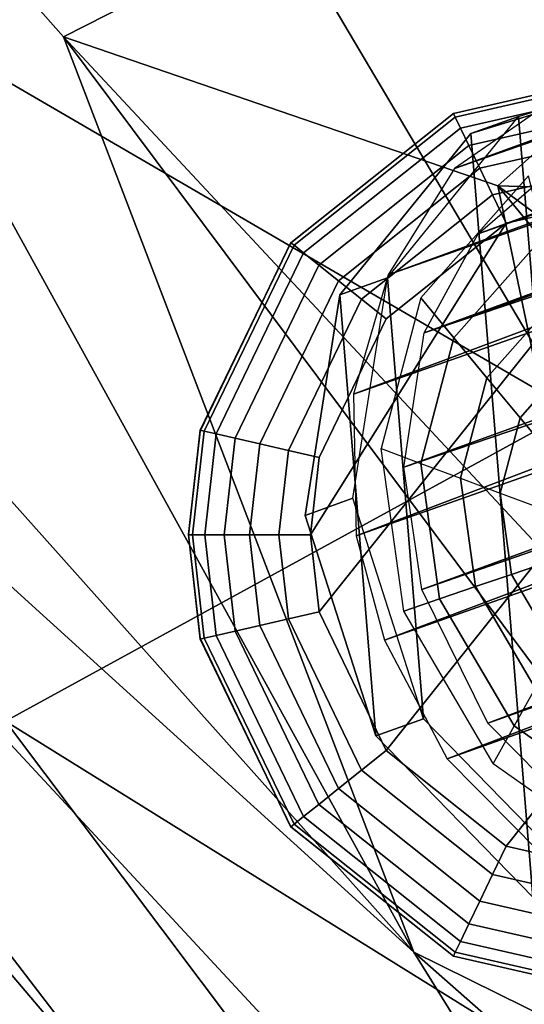
# Model space of a CAD drawing. Units: inches. Extents: x -15.7 to 14.7, y -14 to 16.4.
# Drawn here: x -10.4 to -9.9, y -7.5 to -6.6 of the extents above; entities that cross this region are included whole.
import ezdxf

# ---------------------------------------------------------------- set-up
doc = ezdxf.new("R2010")
doc.units = ezdxf.units.IN
doc.header["$MEASUREMENT"] = 0
for name, color, linetype in [('SEAT-BASE', 5, 'Continuous'), ('SEAT-FABRIC', 5, 'Continuous'), ('SEAT-GLIDE', 5, 'Continuous')]:
    doc.layers.add(name, color=color, linetype=linetype)

msp = doc.modelspace()

# ---------------------------------------------------------------- linework, layer by layer
at = {"layer": 'SEAT-BASE'}
for points in [[(-10.00345, -6.70339, 0.6053), (-5.23663, -4.96279, 9.24419), (-9.87813, -6.61673, 0.52057)], [(-10.00345, -6.70339, 0.6053), (-5.30422, -5.01744, 9.27687), (-5.23663, -4.96279, 9.24419)], [(-10.00345, -6.70339, 0.6053), (-5.34571, -5.08309, 9.32953), (-5.30422, -5.01744, 9.27687)], [(-9.98082, -6.76674, 0.60536), (-9.88815, -6.68713, 0.53969), (-5.21621, -5.01535, 9.22151)], [(-5.26602, -5.06535, 9.27758), (-9.98082, -6.76674, 0.60536), (-5.21621, -5.01535, 9.22151)], [(-5.31066, -5.13103, 9.31542), (-9.98082, -6.76674, 0.60536), (-5.26602, -5.06535, 9.27758)], [(-10.06789, -6.80643, 0.66025), (-5.34571, -5.08309, 9.32953), (-10.00345, -6.70339, 0.6053)], [(-5.34571, -5.08309, 9.32953), (-10.06789, -6.80643, 0.66025), (-5.37822, -5.15291, 9.35669)], [(-10.03311, -6.86257, 0.65232), (-9.98082, -6.76674, 0.60536), (-5.31066, -5.13103, 9.31542)], [(-5.33765, -5.20695, 9.34517), (-10.03311, -6.86257, 0.65232), (-5.31066, -5.13103, 9.31542)], [(-5.37822, -5.15291, 9.35669), (-10.06789, -6.80643, 0.66025), (-10.10142, -6.92207, 0.70089)], [(-10.10142, -6.92207, 0.70089), (-5.39309, -5.27103, 9.40822), (-5.37822, -5.15291, 9.35669)], [(-5.35156, -5.289, 9.36364), (-10.03311, -6.86257, 0.65232), (-5.33765, -5.20695, 9.34517)], [(-10.10142, -6.92207, 0.70089), (-10.09872, -7.05914, 0.72609), (-5.39309, -5.27103, 9.40822)], [(-10.09872, -7.05914, 0.72609), (-5.3921, -5.39909, 9.40713), (-5.39309, -5.27103, 9.40822)], [(-5.35156, -5.289, 9.36364), (-10.0526, -6.99273, 0.68819), (-10.03311, -6.86257, 0.65232)], [(-5.35156, -5.289, 9.36364), (-5.33942, -5.39022, 9.38142), (-10.0526, -6.99273, 0.68819)], [(-5.33942, -5.39022, 9.38142), (-10.03525, -7.111, 0.70179), (-10.0526, -6.99273, 0.68819)], [(-5.30835, -5.47236, 9.3905), (-10.03525, -7.111, 0.70179), (-5.33942, -5.39022, 9.38142)], [(-5.3921, -5.39909, 9.40713), (-10.09872, -7.05914, 0.72609), (-10.07124, -7.16003, 0.73082)], [(-5.3921, -5.39909, 9.40713), (-10.07124, -7.16003, 0.73082), (-5.35516, -5.49108, 9.42174)], [(-5.30835, -5.47236, 9.3905), (-9.97133, -7.24057, 0.69236), (-10.03525, -7.111, 0.70179)], [(-5.26548, -5.56936, 9.35559), (-9.97133, -7.24057, 0.69236), (-5.30835, -5.47236, 9.3905)], [(-5.35516, -5.49108, 9.42174), (-10.07124, -7.16003, 0.73082), (-10.0108, -7.27497, 0.72043)], [(-5.35516, -5.49108, 9.42174), (-10.0108, -7.27497, 0.72043), (-5.30439, -5.60577, 9.38175)], [(-5.26548, -5.56936, 9.35559), (-9.89355, -7.31912, 0.66551), (-9.97133, -7.24057, 0.69236)], [(-5.30439, -5.60577, 9.38175), (-10.0108, -7.27497, 0.72043), (-9.92076, -7.36591, 0.68934)]]:
    msp.add_3dface(points, dxfattribs=at)
at = {"layer": 'SEAT-FABRIC'}
for points in [[(-9.60508, -5.70338, 20.30693), (-9.05752, -6.59675, 20.20013), (-10.05999, -5.84379, 21.96575)], [(-10.05999, -5.84379, 21.96575), (-9.514, -6.76415, 21.84666), (-10.44434, -5.99954, 23.22665)], [(-10.05999, -5.84379, 21.96575), (-9.05752, -6.59675, 20.20013), (-9.514, -6.76415, 21.84666)], [(-10.38175, -6.57589, 29.20762), (-9.02939, -5.88876, 25.36193), (-10.77666, -6.12994, 29.52815)], [(-9.96173, -6.72025, 28.50015), (-9.02939, -5.88876, 25.36193), (-10.38175, -6.57589, 29.20762)], [(-9.96173, -6.72025, 28.50015), (-8.41892, -6.76739, 25.1917), (-9.02939, -5.88876, 25.36193)], [(-10.44434, -5.99954, 23.22665), (-9.88927, -6.93785, 23.10066), (-11.01977, -6.27927, 24.93074)], [(-10.44434, -5.99954, 23.22665), (-9.514, -6.76415, 21.84666), (-9.88927, -6.93785, 23.10066)], [(-10.29282, -7.64834, 29.82033), (-11.33458, -6.28803, 30.54851), (-11.65124, -6.04596, 30.83292)], [(-11.10564, -6.94253, 30.51699), (-10.29282, -7.64834, 29.82033), (-11.65124, -6.04596, 30.83292)], [(-10.04291, -7.46213, 29.39035), (-10.77666, -6.12994, 29.52815), (-10.88863, -6.51382, 30.04022)], [(-10.38175, -6.57589, 29.20762), (-10.77666, -6.12994, 29.52815), (-10.04291, -7.46213, 29.39035)], [(-11.01977, -6.27927, 24.93074), (-9.88927, -6.93785, 23.10066), (-10.43793, -7.23838, 24.7991)], [(-10.04291, -7.46213, 29.39035), (-11.33458, -6.28803, 30.54851), (-9.63122, -8.12612, 29.18189)], [(-10.04291, -7.46213, 29.39035), (-10.88863, -6.51382, 30.04022), (-11.33458, -6.28803, 30.54851)], [(-9.63122, -8.12612, 29.18189), (-11.33458, -6.28803, 30.54851), (-10.29282, -7.64834, 29.82033)], [(-9.87928, -7.11552, 28.81055), (-10.38175, -6.57589, 29.20762), (-9.53126, -7.7151, 28.77535)], [(-9.53126, -7.7151, 28.77535), (-10.38175, -6.57589, 29.20762), (-10.04291, -7.46213, 29.39035)], [(-9.96173, -6.72025, 28.50015), (-10.38175, -6.57589, 29.20762), (-9.87928, -7.11552, 28.81055)], [(-9.504, -7.06011, 27.98047), (-8.41892, -6.76739, 25.1917), (-9.96173, -6.72025, 28.50015)], [(-9.32678, -7.49045, 28.18942), (-9.504, -7.06011, 27.98047), (-9.96173, -6.72025, 28.50015)], [(-9.32678, -7.49045, 28.18942), (-9.96173, -6.72025, 28.50015), (-9.87928, -7.11552, 28.81055)], [(-9.01778, -8.12206, 22.91783), (-10.43793, -7.23838, 24.7991), (-9.88927, -6.93785, 23.10066)], [(-11.10564, -6.94253, 30.51699), (-10.24694, -8.01787, 29.85669), (-10.29282, -7.64834, 29.82033)], [(-11.10564, -6.94253, 30.51699), (-11.00937, -7.35159, 30.49652), (-10.24694, -8.01787, 29.85669)], [(-9.53157, -8.44522, 24.60495), (-12.18881, -8.4197, 30.26884), (-10.43793, -7.23838, 24.7991)], [(-9.53157, -8.44522, 24.60495), (-10.43793, -7.23838, 24.7991), (-9.01778, -8.12206, 22.91783)], [(-10.24694, -8.01787, 29.85669), (-11.00937, -7.35159, 30.49652), (-10.65668, -7.86695, 30.22019)], [(-9.22448, -8.18321, 28.65145), (-10.04291, -7.46213, 29.39035), (-9.63122, -8.12612, 29.18189)], [(-9.22448, -8.18321, 28.65145), (-9.53126, -7.7151, 28.77535), (-10.04291, -7.46213, 29.39035)]]:
    msp.add_3dface(points, dxfattribs=at)
at = {"layer": 'SEAT-GLIDE'}
for points in [[(-9.98792, -6.66963, 0.4771), (-9.94171, -6.65305, 0.56241), (-9.75597, -6.59586, 0.45068), (-9.80218, -6.61244, 0.36537)], [(-9.8815, -7.39242, 0.67357), (-9.94171, -6.65305, 0.56241), (-9.75597, -6.59586, 0.45068), (-9.68644, -7.44961, 0.57903)], [(-10.00473, -6.65008, 0.1381), (-9.80829, -6.60524, 0.1381), (-9.80829, -6.60927, 0.16867), (-10.00299, -6.6537, 0.16867)], [(-9.80829, -6.60524, 0.1381), (-9.80829, -6.60524, 0.11841), (-10.00473, -6.65008, 0.11841), (-10.00473, -6.65008, 0.1381)], [(-10.00299, -6.6537, 0.06816), (-9.80829, -6.60927, 0.06816), (-9.80829, -6.60524, 0.09873), (-10.00473, -6.65008, 0.09873)], [(-10.00473, -6.65008, 0.09873), (-10.00473, -6.65008, 0.11841), (-9.80829, -6.60524, 0.11841), (-9.80829, -6.60524, 0.09873)], [(-10.00299, -6.6537, 0.16867), (-9.80829, -6.60927, 0.16867), (-9.80829, -6.62107, 0.19715), (-9.99787, -6.66433, 0.19715)], [(-9.99787, -6.66433, 0.03967), (-9.80829, -6.62107, 0.03967), (-9.80829, -6.60927, 0.06816), (-10.00299, -6.6537, 0.06816)], [(-9.80218, -6.61244, 0.36537), (-9.73265, -7.4662, 0.49372), (-9.92771, -7.40901, 0.58826), (-9.98792, -6.66963, 0.4771)], [(-9.99787, -6.66433, 0.19715), (-9.80829, -6.62107, 0.19715), (-9.80829, -6.63984, 0.22161), (-9.98972, -6.68125, 0.22161)], [(-9.98972, -6.68125, 0.01521), (-9.80829, -6.63984, 0.01521), (-9.80829, -6.62107, 0.03967), (-9.99787, -6.66433, 0.03967)], [(-9.98972, -6.68125, 0.22161), (-9.80829, -6.63984, 0.22161), (-9.80829, -6.6643, 0.24038), (-9.97911, -6.70328, 0.24038)], [(-9.97911, -6.70328, -0.00356), (-9.80829, -6.6643, -0.00356), (-9.80829, -6.63984, 0.01521), (-9.98972, -6.68125, 0.01521)], [(-10.16224, -6.77568, 0.11841), (-10.16224, -6.77568, 0.1381), (-10.00473, -6.65008, 0.1381), (-10.00473, -6.65008, 0.11841)], [(-10.00473, -6.65008, 0.11841), (-10.00473, -6.65008, 0.09873), (-10.16224, -6.77568, 0.09873), (-10.16224, -6.77568, 0.11841)], [(-10.00473, -6.65008, 0.1381), (-10.16197, -6.77533, 0.1381), (-10.15882, -6.77785, 0.16867), (-10.00299, -6.6537, 0.16867)], [(-10.00299, -6.6537, 0.06816), (-10.15882, -6.77785, 0.06816), (-10.16197, -6.77533, 0.09873), (-10.00473, -6.65008, 0.09873)], [(-10.11458, -6.82588, 0.57609), (-10.06837, -6.80929, 0.6614), (-9.94171, -6.65305, 0.56241), (-9.98792, -6.66963, 0.4771)], [(-10.0336, -7.23617, 0.72557), (-10.06837, -6.80929, 0.6614), (-9.94171, -6.65305, 0.56241), (-9.8815, -7.39242, 0.67357)], [(-10.00299, -6.6537, 0.16867), (-10.15882, -6.77785, 0.16867), (-10.14961, -6.78521, 0.19715), (-9.99787, -6.66433, 0.19715)], [(-9.99787, -6.66433, 0.03967), (-10.14961, -6.78521, 0.03967), (-10.15882, -6.77785, 0.06816), (-10.00299, -6.6537, 0.06816)], [(-9.99787, -6.66433, 0.19715), (-10.14961, -6.78521, 0.19715), (-10.13494, -6.79693, 0.22161), (-9.98972, -6.68125, 0.22161)], [(-9.98972, -6.68125, 0.01521), (-10.13494, -6.79693, 0.01521), (-10.14961, -6.78521, 0.03967), (-9.99787, -6.66433, 0.03967)], [(-9.98792, -6.66963, 0.4771), (-9.92771, -7.40901, 0.58826), (-10.07981, -7.25276, 0.64027), (-10.11458, -6.82588, 0.57609)], [(-9.97911, -6.70328, 0.24038), (-9.80829, -6.6643, 0.24038), (-9.80829, -6.69278, 0.25218), (-9.96675, -6.72895, 0.25218)], [(-9.96675, -6.72895, -0.01536), (-9.80829, -6.69278, -0.01536), (-9.80829, -6.6643, -0.00356), (-9.97911, -6.70328, -0.00356)], [(-9.98972, -6.68125, 0.22161), (-10.13494, -6.79693, 0.22161), (-10.11583, -6.8122, 0.24038), (-9.97911, -6.70328, 0.24038)], [(-9.97911, -6.70328, -0.00356), (-10.11583, -6.8122, -0.00356), (-10.13494, -6.79693, 0.01521), (-9.98972, -6.68125, 0.01521)], [(-9.96675, -6.72895, 0.25218), (-9.80829, -6.69278, 0.25218), (-9.80829, -6.72335, 0.25621), (-9.95349, -6.75649, 0.25621)], [(-9.95349, -6.75649, -0.01938), (-9.80829, -6.72335, -0.01938), (-9.80829, -6.69278, -0.01536), (-9.96675, -6.72895, -0.01536)], [(-9.97911, -6.70328, 0.24038), (-10.11583, -6.8122, 0.24038), (-10.09358, -6.82999, 0.25218), (-9.96675, -6.72895, 0.25218)], [(-9.96675, -6.72895, -0.01536), (-10.09358, -6.82999, -0.01536), (-10.11583, -6.8122, -0.00356), (-9.97911, -6.70328, -0.00356)], [(-10.00419, -6.86743, 0.49853), (-9.91734, -6.76896, 0.43262), (-9.93196, -6.7106, 0.46779), (-10.03618, -6.82877, 0.54688)], [(-10.14294, -7.058, 0.25621), (-10.13449, -7.13269, 0.25621), (-9.80829, -6.72335, 0.25621), (-9.95349, -6.75649, 0.25621)], [(-9.95349, -6.75649, -0.01938), (-9.80829, -6.72335, -0.01938), (-10.13449, -7.13269, -0.01938), (-10.14294, -7.058, -0.01938)], [(-10.0697, -7.26693, 0.25621), (-9.66309, -6.75649, 0.25621), (-9.80829, -6.72335, 0.25621), (-10.13449, -7.13269, 0.25621)], [(-10.13449, -7.13269, -0.01938), (-9.80829, -6.72335, -0.01938), (-9.66309, -6.75649, -0.01938), (-10.0697, -7.26693, -0.01938)], [(-9.96675, -6.72895, 0.25218), (-10.09358, -6.82999, 0.25218), (-10.0697, -6.84907, 0.25621), (-9.95349, -6.75649, 0.25621)], [(-9.95349, -6.75649, -0.01938), (-10.0697, -6.84907, -0.01938), (-10.09358, -6.82999, -0.01536), (-9.96675, -6.72895, -0.01536)], [(-9.95349, -6.75649, 0.25621), (-10.0697, -6.84907, 0.25621), (-10.13449, -6.98331, 0.25621), (-10.14294, -7.058, 0.25621)], [(-10.14294, -7.058, -0.01938), (-10.13449, -6.98331, -0.01938), (-10.0697, -6.84907, -0.01938), (-9.95349, -6.75649, -0.01938)], [(-9.66309, -6.75649, -0.01938), (-9.54688, -6.84907, -0.01938), (-9.95349, -7.35951, -0.01938), (-10.0697, -7.26693, -0.01938)], [(-10.0697, -7.26693, 0.25621), (-9.95349, -7.35951, 0.25621), (-9.54688, -6.84907, 0.25621), (-9.66309, -6.75649, 0.25621)], [(-10.2498, -6.9577, 0.11841), (-10.2498, -6.9577, 0.1381), (-10.16197, -6.77533, 0.1381), (-10.16224, -6.77568, 0.11841)], [(-10.16224, -6.77568, 0.11841), (-10.16197, -6.77533, 0.09873), (-10.2498, -6.9577, 0.09873), (-10.2498, -6.9577, 0.11841)], [(-10.16197, -6.77533, 0.1381), (-10.24962, -6.95694, 0.1381), (-10.24569, -6.95784, 0.16867), (-10.15882, -6.77785, 0.16867)], [(-10.15882, -6.77785, 0.06816), (-10.24569, -6.95784, 0.06816), (-10.24962, -6.95694, 0.09873), (-10.16197, -6.77533, 0.09873)], [(-9.9722, -6.90609, 0.45018), (-9.90272, -6.82731, 0.39745), (-9.91734, -6.76896, 0.43262), (-10.00419, -6.86743, 0.49853)], [(-10.15882, -6.77785, 0.16867), (-10.24569, -6.95784, 0.16867), (-10.23419, -6.96048, 0.19715), (-10.14961, -6.78521, 0.19715)], [(-10.14961, -6.78521, 0.03967), (-10.23419, -6.96048, 0.03967), (-10.24569, -6.95784, 0.06816), (-10.15882, -6.77785, 0.06816)], [(-10.14961, -6.78521, 0.19715), (-10.23419, -6.96048, 0.19715), (-10.2159, -6.96466, 0.22161), (-10.13494, -6.79693, 0.22161)], [(-10.13494, -6.79693, 0.01521), (-10.2159, -6.96466, 0.01521), (-10.23419, -6.96048, 0.03967), (-10.14961, -6.78521, 0.03967)], [(-10.13494, -6.79693, 0.22161), (-10.2159, -6.96466, 0.22161), (-10.19205, -6.97012, 0.24038), (-10.11583, -6.8122, 0.24038)], [(-10.11583, -6.8122, -0.00356), (-10.19205, -6.97012, -0.00356), (-10.2159, -6.96466, 0.01521), (-10.13494, -6.79693, 0.01521)], [(-10.11583, -6.8122, 0.24038), (-10.19205, -6.97012, 0.24038), (-10.16429, -6.97648, 0.25218), (-10.09358, -6.82999, 0.25218)], [(-10.09358, -6.82999, -0.01536), (-10.16429, -6.97648, -0.01536), (-10.19205, -6.97012, -0.00356), (-10.11583, -6.8122, -0.00356)], [(-10.14821, -7.03932, 0.63581), (-10.102, -7.02273, 0.72112), (-10.06837, -6.80929, 0.6614), (-10.11458, -6.82588, 0.57609)], [(-10.102, -7.02273, 0.72112), (-10.06837, -6.80929, 0.6614), (-10.0336, -7.23617, 0.72557)], [(-10.09358, -6.82999, 0.25218), (-10.16429, -6.97648, 0.25218), (-10.13449, -6.98331, 0.25621), (-10.0697, -6.84907, 0.25621)], [(-10.0697, -6.84907, -0.01938), (-10.13449, -6.98331, -0.01938), (-10.16429, -6.97648, -0.01536), (-10.09358, -6.82999, -0.01536)], [(-10.11458, -6.82588, 0.57609), (-10.07981, -7.25276, 0.64027), (-10.14821, -7.03932, 0.63581)], [(-10.03617, -6.98893, 0.53856), (-10.00419, -6.86743, 0.49853), (-10.03618, -6.82877, 0.54688), (-10.07456, -6.97458, 0.59491)], [(-9.94021, -6.94474, 0.40183), (-9.8881, -6.88566, 0.36229), (-9.90272, -6.82731, 0.39745), (-9.9722, -6.90609, 0.45018)], [(-9.54688, -6.84907, -0.01938), (-9.48209, -6.98331, -0.01938), (-9.80829, -7.39264, -0.01938), (-9.95349, -7.35951, -0.01938)], [(-9.95349, -7.35951, 0.25621), (-9.80829, -7.39264, 0.25621), (-9.48209, -6.98331, 0.25621), (-9.54688, -6.84907, 0.25621)], [(-9.99779, -7.00329, 0.4822), (-9.9722, -6.90609, 0.45018), (-10.00419, -6.86743, 0.49853), (-10.03617, -6.98893, 0.53856)], [(-9.90822, -6.9834, 0.35349), (-9.87348, -6.94401, 0.32712), (-9.8881, -6.88566, 0.36229), (-9.94021, -6.94474, 0.40183)], [(-9.9594, -7.01765, 0.42585), (-9.94021, -6.94474, 0.40183), (-9.9722, -6.90609, 0.45018), (-9.99779, -7.00329, 0.4822)], [(-9.92101, -7.032, 0.3695), (-9.90822, -6.9834, 0.35349), (-9.94021, -6.94474, 0.40183), (-9.9594, -7.01765, 0.42585)], [(-10.24962, -6.95694, 0.1381), (-10.26106, -7.058, 0.1381), (-10.25703, -7.058, 0.16867), (-10.24569, -6.95784, 0.16867)], [(-10.26106, -7.058, 0.11841), (-10.26105, -7.05793, 0.1381), (-10.24962, -6.95694, 0.1381), (-10.2498, -6.9577, 0.11841)], [(-10.24569, -6.95784, 0.06816), (-10.25703, -7.058, 0.06816), (-10.26106, -7.058, 0.09873), (-10.24962, -6.95694, 0.09873)], [(-10.2498, -6.9577, 0.11841), (-10.24962, -6.95694, 0.09873), (-10.26105, -7.05793, 0.09873), (-10.26106, -7.058, 0.11841)], [(-10.24569, -6.95784, 0.16867), (-10.25703, -7.058, 0.16867), (-10.24523, -7.058, 0.19715), (-10.23419, -6.96048, 0.19715)], [(-10.23419, -6.96048, 0.03967), (-10.24523, -7.058, 0.03967), (-10.25703, -7.058, 0.06816), (-10.24569, -6.95784, 0.06816)], [(-10.23419, -6.96048, 0.19715), (-10.24523, -7.058, 0.19715), (-10.22646, -7.058, 0.22161), (-10.2159, -6.96466, 0.22161)], [(-10.2159, -6.96466, 0.01521), (-10.22646, -7.058, 0.01521), (-10.24523, -7.058, 0.03967), (-10.23419, -6.96048, 0.03967)], [(-10.2159, -6.96466, 0.22161), (-10.22646, -7.058, 0.22161), (-10.202, -7.058, 0.24038), (-10.19205, -6.97012, 0.24038)], [(-10.19205, -6.97012, -0.00356), (-10.202, -7.058, -0.00356), (-10.22646, -7.058, 0.01521), (-10.2159, -6.96466, 0.01521)], [(-10.19205, -6.97012, 0.24038), (-10.202, -7.058, 0.24038), (-10.17351, -7.058, 0.25218), (-10.16429, -6.97648, 0.25218)], [(-10.16429, -6.97648, -0.01536), (-10.17351, -7.058, -0.01536), (-10.202, -7.058, -0.00356), (-10.19205, -6.97012, -0.00356)], [(-10.16429, -6.97648, 0.25218), (-10.17351, -7.058, 0.25218), (-10.14294, -7.058, 0.25621), (-10.13449, -6.98331, 0.25621)], [(-10.13449, -6.98331, -0.01938), (-10.14294, -7.058, -0.01938), (-10.17351, -7.058, -0.01536), (-10.16429, -6.97648, -0.01536)], [(-10.05278, -7.13206, 0.61206), (-10.07456, -6.97458, 0.59491), (-10.03617, -6.98893, 0.53856), (-10.01803, -7.12017, 0.55284)], [(-10.01803, -7.12017, 0.55284), (-10.03617, -6.98893, 0.53856), (-9.99779, -7.00329, 0.4822), (-9.98327, -7.10828, 0.49363)], [(-9.98327, -7.10828, 0.49363), (-9.99779, -7.00329, 0.4822), (-9.9594, -7.01765, 0.42585), (-9.94851, -7.09639, 0.43442)], [(-10.102, -7.02273, 0.72112), (-10.14821, -7.03932, 0.63581), (-10.07981, -7.25276, 0.64027), (-10.0336, -7.23617, 0.72557)], [(-9.94851, -7.09639, 0.43442), (-9.9594, -7.01765, 0.42585), (-9.92101, -7.032, 0.3695), (-9.91376, -7.0845, 0.37521)], [(-10.24569, -7.15816, 0.16867), (-10.25703, -7.058, 0.16867), (-10.26106, -7.058, 0.1381), (-10.24962, -7.15905, 0.1381)], [(-10.2498, -7.15829, 0.11841), (-10.24962, -7.15905, 0.1381), (-10.26105, -7.05807, 0.1381), (-10.26106, -7.058, 0.11841)], [(-10.24962, -7.15905, 0.09873), (-10.26106, -7.058, 0.09873), (-10.25703, -7.058, 0.06816), (-10.24569, -7.15816, 0.06816)], [(-10.26106, -7.058, 0.11841), (-10.26105, -7.05807, 0.09873), (-10.24962, -7.15905, 0.09873), (-10.2498, -7.15829, 0.11841)], [(-10.23419, -7.15552, 0.19715), (-10.24523, -7.058, 0.19715), (-10.25703, -7.058, 0.16867), (-10.24569, -7.15816, 0.16867)], [(-10.24569, -7.15816, 0.06816), (-10.25703, -7.058, 0.06816), (-10.24523, -7.058, 0.03967), (-10.23419, -7.15552, 0.03967)], [(-10.2159, -7.15133, 0.22161), (-10.22646, -7.058, 0.22161), (-10.24523, -7.058, 0.19715), (-10.23419, -7.15552, 0.19715)], [(-10.23419, -7.15552, 0.03967), (-10.24523, -7.058, 0.03967), (-10.22646, -7.058, 0.01521), (-10.2159, -7.15133, 0.01521)], [(-10.19205, -7.14587, 0.24038), (-10.202, -7.058, 0.24038), (-10.22646, -7.058, 0.22161), (-10.2159, -7.15133, 0.22161)], [(-10.2159, -7.15133, 0.01521), (-10.22646, -7.058, 0.01521), (-10.202, -7.058, -0.00356), (-10.19205, -7.14587, -0.00356)], [(-10.16429, -7.13952, 0.25218), (-10.17351, -7.058, 0.25218), (-10.202, -7.058, 0.24038), (-10.19205, -7.14587, 0.24038)], [(-10.19205, -7.14587, -0.00356), (-10.202, -7.058, -0.00356), (-10.17351, -7.058, -0.01536), (-10.16429, -7.13952, -0.01536)], [(-10.13449, -7.13269, 0.25621), (-10.14294, -7.058, 0.25621), (-10.17351, -7.058, 0.25218), (-10.16429, -7.13952, 0.25218)], [(-10.16429, -7.13952, -0.01536), (-10.17351, -7.058, -0.01536), (-10.14294, -7.058, -0.01938), (-10.13449, -7.13269, -0.01938)], [(-9.90515, -7.17006, 0.42422), (-9.94851, -7.09639, 0.43442), (-9.91376, -7.0845, 0.37521), (-9.88485, -7.13361, 0.36841)], [(-9.92546, -7.20651, 0.48003), (-9.98327, -7.10828, 0.49363), (-9.94851, -7.09639, 0.43442), (-9.90515, -7.17006, 0.42422)], [(-9.94576, -7.24295, 0.53584), (-10.01803, -7.12017, 0.55284), (-9.98327, -7.10828, 0.49363), (-9.92546, -7.20651, 0.48003)], [(-9.96606, -7.2794, 0.59165), (-10.05278, -7.13206, 0.61206), (-10.01803, -7.12017, 0.55284), (-9.94576, -7.24295, 0.53584)], [(-10.0697, -7.26693, 0.25621), (-10.13449, -7.13269, 0.25621), (-10.16429, -7.13952, 0.25218), (-10.09358, -7.28601, 0.25218)], [(-10.09358, -7.28601, -0.01536), (-10.16429, -7.13952, -0.01536), (-10.13449, -7.13269, -0.01938), (-10.0697, -7.26693, -0.01938)], [(-10.11583, -7.30379, 0.24038), (-10.19205, -7.14587, 0.24038), (-10.2159, -7.15133, 0.22161), (-10.13494, -7.31907, 0.22161)], [(-10.13494, -7.31907, 0.01521), (-10.2159, -7.15133, 0.01521), (-10.19205, -7.14587, -0.00356), (-10.11583, -7.30379, -0.00356)], [(-10.09358, -7.28601, 0.25218), (-10.16429, -7.13952, 0.25218), (-10.19205, -7.14587, 0.24038), (-10.11583, -7.30379, 0.24038)], [(-10.11583, -7.30379, -0.00356), (-10.19205, -7.14587, -0.00356), (-10.16429, -7.13952, -0.01536), (-10.09358, -7.28601, -0.01536)], [(-10.16224, -7.34032, 0.11841), (-10.16197, -7.34066, 0.1381), (-10.2498, -7.15829, 0.1381), (-10.2498, -7.15829, 0.11841)], [(-10.2498, -7.15829, 0.11841), (-10.2498, -7.15829, 0.09873), (-10.16197, -7.34066, 0.09873), (-10.16224, -7.34032, 0.11841)], [(-10.15882, -7.33815, 0.16867), (-10.24569, -7.15816, 0.16867), (-10.24962, -7.15905, 0.1381), (-10.16197, -7.34066, 0.1381)], [(-10.16197, -7.34066, 0.09873), (-10.24962, -7.15905, 0.09873), (-10.24569, -7.15816, 0.06816), (-10.15882, -7.33815, 0.06816)], [(-10.14961, -7.33079, 0.19715), (-10.23419, -7.15552, 0.19715), (-10.24569, -7.15816, 0.16867), (-10.15882, -7.33815, 0.16867)], [(-10.15882, -7.33815, 0.06816), (-10.24569, -7.15816, 0.06816), (-10.23419, -7.15552, 0.03967), (-10.14961, -7.33079, 0.03967)], [(-10.13494, -7.31907, 0.22161), (-10.2159, -7.15133, 0.22161), (-10.23419, -7.15552, 0.19715), (-10.14961, -7.33079, 0.19715)], [(-10.14961, -7.33079, 0.03967), (-10.23419, -7.15552, 0.03967), (-10.2159, -7.15133, 0.01521), (-10.13494, -7.31907, 0.01521)], [(-9.84007, -7.2669, 0.44429), (-9.92546, -7.20651, 0.48003), (-9.94576, -7.24295, 0.53584), (-9.83903, -7.31845, 0.49116)], [(-10.0336, -7.23617, 0.72557), (-10.07981, -7.25276, 0.64027), (-9.92771, -7.40901, 0.58826), (-9.8815, -7.39242, 0.67357)], [(-9.83903, -7.31845, 0.49116), (-9.94576, -7.24295, 0.53584), (-9.96606, -7.2794, 0.59165), (-9.83799, -7.37, 0.53804)], [(-9.95349, -7.35951, 0.25621), (-10.0697, -7.26693, 0.25621), (-10.09358, -7.28601, 0.25218), (-9.96675, -7.38705, 0.25218)], [(-9.96675, -7.38705, -0.01536), (-10.09358, -7.28601, -0.01536), (-10.0697, -7.26693, -0.01938), (-9.95349, -7.35951, -0.01938)], [(-9.96675, -7.38705, 0.25218), (-10.09358, -7.28601, 0.25218), (-10.11583, -7.30379, 0.24038), (-9.97911, -7.41271, 0.24038)], [(-9.97911, -7.41271, -0.00356), (-10.11583, -7.30379, -0.00356), (-10.09358, -7.28601, -0.01536), (-9.96675, -7.38705, -0.01536)], [(-9.97911, -7.41271, 0.24038), (-10.11583, -7.30379, 0.24038), (-10.13494, -7.31907, 0.22161), (-9.98972, -7.43475, 0.22161)], [(-9.98972, -7.43475, 0.01521), (-10.13494, -7.31907, 0.01521), (-10.11583, -7.30379, -0.00356), (-9.97911, -7.41271, -0.00356)], [(-9.98972, -7.43475, 0.22161), (-10.13494, -7.31907, 0.22161), (-10.14961, -7.33079, 0.19715), (-9.99787, -7.45166, 0.19715)], [(-9.99787, -7.45166, 0.03967), (-10.14961, -7.33079, 0.03967), (-10.13494, -7.31907, 0.01521), (-9.98972, -7.43475, 0.01521)], [(-10.00299, -7.46229, 0.16867), (-10.15882, -7.33815, 0.16867), (-10.16197, -7.34066, 0.1381), (-10.00473, -7.46592, 0.1381)], [(-10.00473, -7.46592, 0.09873), (-10.16197, -7.34066, 0.09873), (-10.15882, -7.33815, 0.06816), (-10.00299, -7.46229, 0.06816)], [(-9.99787, -7.45166, 0.19715), (-10.14961, -7.33079, 0.19715), (-10.15882, -7.33815, 0.16867), (-10.00299, -7.46229, 0.16867)], [(-10.00299, -7.46229, 0.06816), (-10.15882, -7.33815, 0.06816), (-10.14961, -7.33079, 0.03967), (-9.99787, -7.45166, 0.03967)], [(-10.00473, -7.46592, 0.11841), (-10.00473, -7.46592, 0.1381), (-10.16224, -7.34032, 0.1381), (-10.16224, -7.34032, 0.11841)], [(-10.16224, -7.34032, 0.11841), (-10.16224, -7.34032, 0.09873), (-10.00473, -7.46592, 0.09873), (-10.00473, -7.46592, 0.11841)], [(-9.95349, -7.35951, 0.25621), (-9.80829, -7.39264, 0.25621), (-9.80829, -7.42321, 0.25218), (-9.96675, -7.38705, 0.25218)], [(-9.96675, -7.38705, -0.01536), (-9.80829, -7.42321, -0.01536), (-9.80829, -7.39264, -0.01938), (-9.95349, -7.35951, -0.01938)], [(-9.96675, -7.38705, 0.25218), (-9.80829, -7.42321, 0.25218), (-9.80829, -7.4517, 0.24038), (-9.97911, -7.41271, 0.24038)], [(-9.97911, -7.41271, -0.00356), (-9.80829, -7.4517, -0.00356), (-9.80829, -7.42321, -0.01536), (-9.96675, -7.38705, -0.01536)], [(-9.97911, -7.41271, 0.24038), (-9.80829, -7.4517, 0.24038), (-9.80829, -7.47616, 0.22161), (-9.98972, -7.43475, 0.22161)], [(-9.98972, -7.43475, 0.01521), (-9.80829, -7.47616, 0.01521), (-9.80829, -7.4517, -0.00356), (-9.97911, -7.41271, -0.00356)], [(-9.98972, -7.43475, 0.22161), (-9.80829, -7.47616, 0.22161), (-9.80829, -7.49493, 0.19715), (-9.99787, -7.45166, 0.19715)], [(-9.99787, -7.45166, 0.03967), (-9.80829, -7.49493, 0.03967), (-9.80829, -7.47616, 0.01521), (-9.98972, -7.43475, 0.01521)], [(-9.99787, -7.45166, 0.19715), (-9.80829, -7.49493, 0.19715), (-9.80829, -7.50673, 0.16867), (-10.00299, -7.46229, 0.16867)], [(-10.00299, -7.46229, 0.06816), (-9.80829, -7.50673, 0.06816), (-9.80829, -7.49493, 0.03967), (-9.99787, -7.45166, 0.03967)], [(-10.00299, -7.46229, 0.16867), (-9.80829, -7.50673, 0.16867), (-9.80829, -7.51075, 0.1381), (-10.00473, -7.46592, 0.1381)], [(-10.00473, -7.46592, 0.09873), (-9.80829, -7.51075, 0.09873), (-9.80829, -7.50673, 0.06816), (-10.00299, -7.46229, 0.06816)], [(-10.00473, -7.46592, 0.1381), (-10.00473, -7.46592, 0.11841), (-9.80829, -7.51075, 0.11841), (-9.80829, -7.51075, 0.1381)], [(-9.80829, -7.51075, 0.09873), (-9.80829, -7.51075, 0.11841), (-10.00473, -7.46592, 0.11841), (-10.00473, -7.46592, 0.09873)]]:
    msp.add_3dface(points, dxfattribs=at)

doc.saveas('drawing.dxf')
